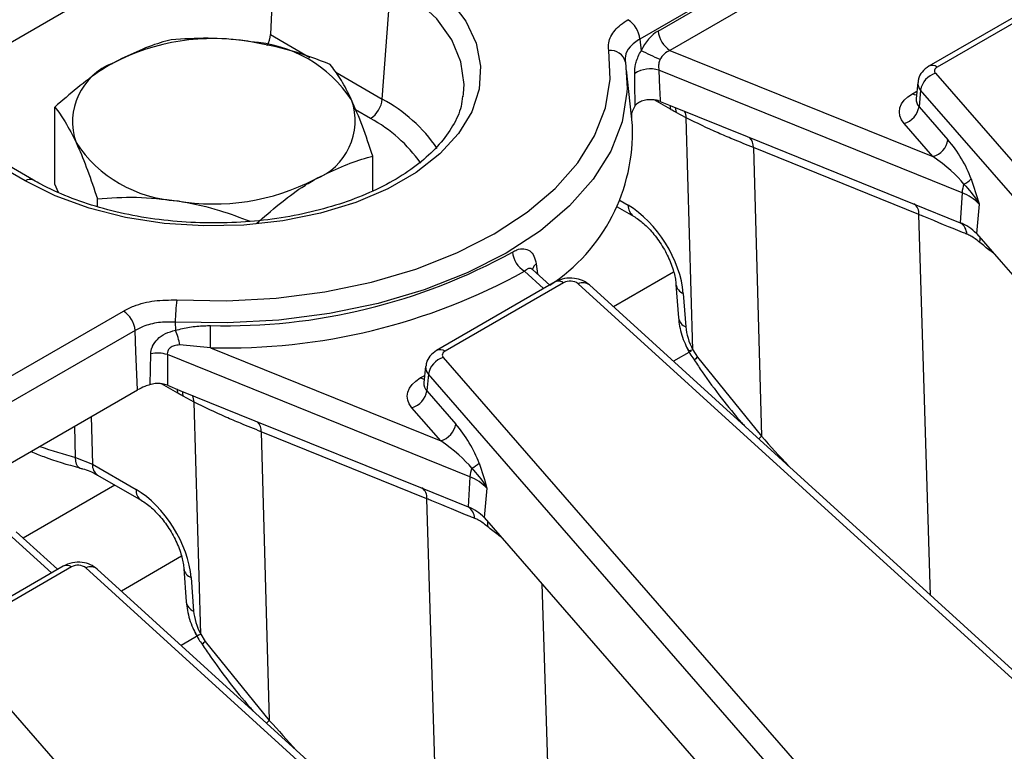
# Model space of a CAD drawing. Units: millimetres. Extents: x 105 to 3001, y 35 to 2045.
# Drawn here: x 1931 to 1976, y 977 to 1011 of the extents above; entities that cross this region are included whole.
import ezdxf

# ---------------------------------------------------------------- set-up
doc = ezdxf.new("R2010")
doc.units = ezdxf.units.MM
doc.header["$LTSCALE"] = 7
doc.linetypes.add('SLD-Solid', pattern=[0])

msp = doc.modelspace()

# ---------------------------------------------------------------- linework, layer by layer
at = {"color": 7, "linetype": 'SLD-Solid', "lineweight": 25}
for p, q in [((2435.59621, 1301.75953), (1886.17424, 984.58498)), ((2117.52959, 1101.47203), (1959.44001, 1010.20886)), ((1960.2913, 1010.57991), (1971.26377, 1016.91418)), ((1971.81165, 1016.01817), (1960.83918, 1009.68389)), ((1942.43637, 1013.16694), (1942.3182, 1010.4124)), ((1947.49885, 1007.42168), (1947.89216, 1012.84013)), ((1978.34311, 1012.1227), (1972.84352, 1008.94785)), ((1978.73197, 1012.08419), (1973.23237, 1008.90934)), ((1959.44001, 1010.20886), (1959.49907, 1009.66609)), ((1960.83918, 1009.68389), (1973.03482, 1004.75415)), ((1958.76932, 1009.13488), (1958.85051, 1007.93064)), ((1959.09372, 1006.20172), (1958.81613, 1008.78749)), ((1974.38207, 1003.08379), (1960.32097, 1008.76758)), ((1973.15143, 1008.61923), (1993.3584, 985.42548)), ((1972.33259, 1008.1954), (1972.25283, 1007.45246)), ((1972.45923, 1007.83851), (1972.38784, 1007.072)), ((1992.6662, 984.64476), (1972.45923, 1007.83851)), ((1951.24863, 1007.53076), (1951.26884, 1007.68874)), ((1960.38694, 1007.3153), (1960.92984, 1007.09585)), ((1972.25444, 1007.45938), (1972.25782, 1007.45982)), ((1932.31277, 1003.47257), (1932.31277, 1007.05498)), ((1960.92984, 1007.09585), (1964.41229, 1005.68817)), ((1961.59739, 1006.54961), (1961.12197, 1006.80667)), ((1972.38784, 1007.072), (1973.72702, 1005.53487)), ((1930.93297, 1003.62954), (1925.62782, 1006.69214)), ((1931.32183, 1003.66804), (1926.01668, 1006.73064)), ((1961.89992, 995.79445), (1961.59739, 1006.54961)), ((1973.03482, 1004.75415), (1971.69564, 1006.29128)), ((1964.41229, 1005.68817), (1972.08847, 1002.58529)), ((1972.38364, 1002.07155), (1964.70745, 1005.17443)), ((1964.70745, 1005.17443), (1965.0839, 991.79142)), ((1947.06024, 1003.1584), (1947.06024, 1004.77378)), ((1932.48582, 1003.09974), (1932.31277, 1003.47257)), ((1934.28856, 1002.43038), (1934.28856, 1002.79821)), ((1974.38207, 1003.08379), (1974.30061, 1001.6911)), ((1958.38807, 1002.43431), (1959.14362, 1001.99814)), ((1972.08847, 1002.58529), (1974.30061, 1001.6911)), ((1975.17368, 1002.5553), (1975.0468, 1001.19293)), ((1975.0468, 1001.19293), (1976.19049, 999.88019)), ((1954.46353, 999.52408), (1954.43896, 999.55105)), ((1955.26142, 998.79792), (1954.46336, 999.52388)), ((1976.19049, 999.88019), (1991.58822, 982.20654)), ((1955.51928, 998.94678), (1950.01968, 995.77193)), ((1955.90814, 998.90827), (1950.40854, 995.73342)), ((1985.41321, 972.63902), (1956.58235, 998.8653)), ((1985.93658, 972.57928), (1957.10572, 998.80556)), ((1961.11689, 998.83351), (1961.23304, 997.28413)), ((1961.45583, 998.41154), (1961.57199, 996.86216)), ((1902.01238, 978.2689), (1935.49097, 997.59568)), ((1937.89924, 997.08684), (1937.91171, 996.70519)), ((1936.03885, 996.69966), (1902.56026, 977.37288)), ((1939.53329, 995.89439), (1938.10492, 996.0224)), ((1939.53329, 995.89439), (1950.21099, 991.57823)), ((1936.73564, 994.18523), (1936.7625, 995.61232)), ((1937.53046, 995.57819), (1937.53032, 994.15263)), ((1951.55823, 989.90787), (1937.53046, 995.57819)), ((1950.32759, 995.44331), (1970.53457, 972.24956)), ((1961.82213, 995.74178), (1960.99726, 995.26559)), ((1961.89992, 995.79445), (1962.11426, 995.45055)), ((1962.11426, 995.45055), (1965.0839, 991.79142)), ((1949.50875, 995.01948), (1949.429, 994.27654)), ((1949.63539, 994.66259), (1949.564, 993.89608)), ((1969.84237, 971.46884), (1949.63539, 994.66259)), ((1937.53032, 994.15263), (1938.10601, 993.91993)), ((1949.4306, 994.28346), (1949.43398, 994.2839)), ((1927.68233, 989.05279), (1936.14343, 993.93727)), ((1938.10601, 993.91993), (1941.58845, 992.51225)), ((1938.77355, 993.37369), (1938.26941, 993.6466)), ((1949.564, 993.89608), (1950.90319, 992.35895)), ((1939.07608, 982.61853), (1938.77355, 993.37369)), ((1950.21099, 991.57823), (1948.8718, 993.11536)), ((1941.58845, 992.51225), (1949.26464, 989.40937)), ((1949.5598, 988.89563), (1941.88361, 991.99851)), ((1941.88361, 991.99851), (1942.26006, 978.6155)), ((1933.27434, 990.80609), (1934.05558, 990.49129)), ((1934.05558, 990.49129), (1936.07861, 989.32342)), ((1934.29675, 989.9901), (1936.31978, 988.82222)), ((1951.55823, 989.90787), (1951.47677, 988.51518)), ((1949.26464, 989.40937), (1951.47677, 988.51518)), ((1952.34984, 989.37938), (1952.22296, 988.01701)), ((1952.22296, 988.01701), (1953.36666, 986.70427)), ((1932.43758, 985.622), (1930.52048, 987.36591)), ((1953.36666, 986.70427), (1968.76438, 969.03062)), ((1932.69544, 985.77086), (1927.19584, 982.59601)), ((1933.0843, 985.73235), (1927.5847, 982.5575)), ((1962.58938, 959.4631), (1933.75851, 985.68938)), ((1963.11275, 959.40336), (1934.28188, 985.62964)), ((1938.29305, 985.65759), (1938.40921, 984.10821)), ((1938.632, 985.23562), (1938.74815, 983.68624)), ((1939.07608, 982.61853), (1939.29043, 982.27463)), ((1927.50376, 982.26739), (1947.71073, 959.07364)), ((1938.9983, 982.56586), (1938.17342, 982.08967)), ((1939.29043, 982.27463), (1942.26006, 978.6155)), ((1941.19893, 979.33748), (1941.19893, 979.42728)), ((1942.02389, 978.59671), (1942.01739, 978.59296))]:
    msp.add_line(p, q, dxfattribs=at)
at = {"color": 8, "linetype": 'SLD-Solid', "lineweight": 25}
for p, q in [((1942.3182, 1010.4124), (1944.14501, 1009.3578)), ((1945.33949, 1008.66825), (1947.49885, 1007.42168)), ((1972.08011, 1007.66927), (1972.28905, 1007.78989)), ((1960.85938, 1006.95002), (1960.10541, 1007.38527)), ((1946.95097, 1006.52566), (1946.26337, 1006.92259)), ((1932.47567, 1003.12161), (1932.45913, 1003.11206)), ((1958.52156, 1002.71922), (1958.90245, 1002.49934)), ((1972.92585, 984.41462), (1972.38364, 1002.07155)), ((1954.63208, 999.7812), (1954.69221, 999.3157)), ((1954.98142, 998.63628), (1954.09377, 999.44373)), ((1961.00768, 999.39967), (1958.22105, 997.79099)), ((1949.25628, 994.49335), (1949.46522, 994.61397)), ((1938.01478, 993.78608), (1937.26139, 994.22101)), ((1933.9995, 992.69961), (1934.05558, 990.49129)), ((1940.81696, 992.8241), (1940.79187, 992.80962)), ((1933.27434, 990.80609), (1933.23894, 992.26054)), ((1935.10227, 989.52508), (1930.84722, 987.06869)), ((1950.10201, 971.2387), (1949.5598, 988.89563)), ((1932.15758, 985.46036), (1929.99711, 987.42565)), ((1938.18384, 986.22375), (1935.39722, 984.61507)), ((1954.89905, 984.94537), (1955.44835, 967.05767))]:
    msp.add_line(p, q, dxfattribs=at)
at = {"color": 7, "linetype": 'SLD-Solid', "lineweight": 25, "flags": 128}
for points in [[(1948.44004, 1013.73615), (1949.64692, 1012.92656), (1950.6313, 1012.02216), (1951.37119, 1011.04317), (1951.85006, 1010.01146), (1952.05722, 1008.95006), (1951.98804, 1007.8827), (1951.64406, 1006.83321), (1951.03297, 1005.82503), (1950.16842, 1004.8807), (1949.06972, 1004.0213), (1947.76141, 1003.26603), (1946.27273, 1002.63177), (1944.63692, 1002.13267), (1942.89052, 1001.7799), (1941.07256, 1001.58132), (1939.22363, 1001.54139), (1937.38504, 1001.66098), (1935.59786, 1001.93742), (1933.90202, 1002.36455), (1932.33539, 1002.93282), (1930.93297, 1003.62954)], [(1937.97149, 998.11192), (1940.27778, 998.07114), (1942.57475, 998.19739), (1944.82627, 998.48868), (1946.99689, 998.94043), (1949.05244, 999.54551), (1950.96058, 1000.29442), (1952.69127, 1001.17536), (1954.21726, 1002.17446), (1955.51455, 1003.27601), (1956.5627, 1004.46265), (1957.34523, 1005.71572), (1957.84981, 1007.0155), (1958.06851, 1008.34151), (1957.99788, 1009.6729)], [(1973.23237, 1008.90934), (1973.18825, 1008.87954), (1973.15271, 1008.84613), (1973.12662, 1008.80994), (1973.11062, 1008.77184), (1973.10509, 1008.73277), (1973.11018, 1008.69368), (1973.12575, 1008.65552), (1973.15143, 1008.61923)], [(1971.69564, 1006.29128), (1971.57367, 1006.46366), (1971.49971, 1006.6449), (1971.47556, 1006.83059), (1971.50181, 1007.01617), (1971.57783, 1007.19713), (1971.70175, 1007.36905), (1971.87055, 1007.52772), (1972.08011, 1007.66927)], [(1936.14343, 993.93727), (1936.07573, 995.72333), (1936.03885, 996.69966)], [(1950.40854, 995.73342), (1950.36442, 995.70362), (1950.32888, 995.67021), (1950.30279, 995.63402), (1950.28678, 995.59592), (1950.28126, 995.55685), (1950.28634, 995.51776), (1950.30191, 995.4796), (1950.32759, 995.44331)], [(1961.96727, 995.30563), (1961.96749, 995.3043), (1961.96755, 995.30412)], [(1948.8718, 993.11536), (1948.74983, 993.28774), (1948.67587, 993.46898), (1948.65172, 993.65467), (1948.67797, 993.84025), (1948.75399, 994.02121), (1948.87791, 994.19313), (1949.04671, 994.3518), (1949.25628, 994.49335)], [(1939.1437, 982.12824), (1939.14366, 982.12838), (1939.14344, 982.1297)]]:
    msp.add_lwpolyline(points, dxfattribs=at)
at = {"color": 8, "linetype": 'SLD-Solid', "lineweight": 25, "flags": 128}
for points in [[(1951.26884, 1007.68874), (1951.29106, 1008.10311), (1951.14819, 1009.15109), (1950.72309, 1010.17327), (1950.02624, 1011.14447), (1949.07479, 1012.04078), (1947.89216, 1012.84013)], [(1958.85051, 1007.93064), (1958.84293, 1007.7474), (1958.61502, 1006.36552), (1958.08917, 1005.01099), (1957.27368, 1003.70512), (1956.18137, 1002.46848), (1954.82943, 1001.32053), (1953.23915, 1000.27934), (1951.43555, 999.36129), (1949.44702, 998.58083), (1947.30487, 997.95025), (1945.0428, 997.47948), (1942.69643, 997.17591), (1940.30269, 997.04434), (1937.89924, 997.08684)], [(1972.26855, 1007.59893), (1972.18151, 1007.62162), (1972.08011, 1007.66927)], [(1960.8352, 1007.13411), (1960.83874, 1007.11915), (1960.85938, 1006.95002)], [(1961.08128, 1007.03464), (1961.10089, 1006.96408), (1961.12197, 1006.80667)], [(1961.89992, 995.79445), (1961.79492, 995.76291), (1961.72467, 995.75157), (1961.69177, 995.76087), (1961.69091, 995.76228)], [(1949.44472, 994.42301), (1949.35768, 994.4457), (1949.25628, 994.49335)], [(1938.01478, 993.78608), (1937.99413, 993.95522), (1937.99157, 993.96619)], [(1938.26941, 993.6466), (1938.24835, 993.80455), (1938.23054, 993.86959)], [(1965.0839, 991.79142), (1964.98457, 991.6985), (1964.95233, 991.66781)], [(1933.4569, 990.32481), (1933.42364, 990.34034), (1933.36265, 990.4031), (1933.3164, 990.50434), (1933.2866, 990.64034), (1933.27434, 990.80609)], [(1938.86706, 982.5864), (1938.86793, 982.58495), (1938.90083, 982.57565), (1938.97109, 982.58699), (1939.07608, 982.61853)], [(1942.12849, 978.49189), (1942.16074, 978.52258), (1942.26006, 978.6155)]]:
    msp.add_lwpolyline(points, dxfattribs=at)
at = {"color": 7, "linetype": 'SLD-Solid', "lineweight": 25}
for centre, radius, start, end in [((1958.23746, 1010.08906), 1.2085, 5.688999, 57.199137), ((1961.49385, 1010.69971), 1.2085, 185.688999, 237.199137), ((1939.67529, 1000.08185), 10.14836, 80.228903, 117.357175), ((1941.03614, 1004.05864), 6.03519, 33.438879, 86.566498), ((1958.09751, 1008.99369), 0.68649, 11.86891, 98.345062), ((1910.0237, 903.17771), 117.42056, 64.6060381, 65.0800325), ((1936.04112, 1006.37709), 2.90651, 110.742075, 199.461002), ((1959.92708, 1007.46879), 1.3572, 73.128656, 122.249736), ((1973.41879, 1007.68496), 0.97177, 105.969701, 170.90825), ((1943.33189, 1006.41597), 2.90651, 290.742075, 19.461002), ((1946.2963, 1007.54147), 1.2085, 302.800863, 354.311001), ((1971.42828, 1007.22555), 0.97177, 285.969701, 350.90825), ((1950.63057, 1005.8792), 8.4693, 303.19744, 2.182433), ((1938.33687, 1008.73442), 6.03519, 213.438879, 266.566498), ((1972.76746, 1005.68842), 0.97177, 285.969701, 350.90825), ((1939.69773, 1012.71121), 10.14836, 260.228903, 297.357175), ((1974.02289, 1004.48193), 1.09214, 294.236628, 315.973087), ((1975.79722, 1002.98117), 1.41886, 159.155368, 175.852697), ((1973.65718, 1001.1409), 2.07371, 43.005021, 69.539602), ((1973.61731, 999.85968), 1.95473, 43.005021, 69.539602), ((1973.92867, 1001.11925), 0.68217, 3.427477, 56.95938), ((1940.2597, 1024.37757), 27.46562, 268.496879, 298.902275), ((1954.71537, 1000.45543), 1.1874, 185.922025, 238.433144), ((1940.28286, 1024.45981), 28.57526, 268.496879, 298.902275), ((1956.21087, 998.34748), 0.63729, 54.34506, 118.361522), ((1945.94101, 997.0351), 8.04194, 172.305002, 179.631421), ((1934.8363, 996.57986), 1.2085, 5.688999, 57.199137), ((1842.18475, 996.97187), 97.3545, 359.3658584, 359.970298), ((1935.24906, 995.583), 2.88946, 8.746833, 22.853276), ((1937.08265, 994.15915), 1.48802, 72.485958, 102.424662), ((1950.59495, 994.50904), 0.97177, 105.969701, 170.90825), ((1948.60444, 994.04963), 0.97177, 285.969701, 350.90825), ((1949.94363, 992.5125), 0.97177, 285.969701, 350.90825), ((1951.19905, 991.30601), 1.09214, 294.236628, 315.973087), ((1952.97338, 989.80526), 1.41886, 159.155368, 175.852697), ((1950.83335, 987.96498), 2.07371, 43.005021, 69.539602), ((1950.79348, 986.68376), 1.95473, 43.005021, 69.539602), ((1951.10483, 987.94333), 0.68217, 3.427477, 56.95938), ((1933.38703, 985.17156), 0.63729, 54.34506, 118.361522)]:
    msp.add_arc(centre, radius, start, end, dxfattribs=at)
at = {"color": 8, "linetype": 'SLD-Solid', "lineweight": 25}
for centre, radius, start, end in [((1973.00506, 1008.5963), 0.38687, 54.01486, 114.708803), ((1972.79086, 1008.15705), 0.45984, 175.020821, 223.846641), ((1944.09202, 1001.07526), 7.20302, 34.340714, 61.772655), ((1972.74161, 1007.41171), 0.49047, 175.234802, 223.839592), ((1960.81309, 1006.51627), 0.785, 2.434038, 25.742781), ((1943.76116, 1000.59471), 6.73431, 34.980474, 61.72755), ((1964.12119, 1005.2198), 0.58801, 355.574028, 45.50878), ((1931.16045, 1003.31604), 0.38734, 65.523491, 125.964486), ((1959.47208, 1002.46429), 0.57071, 176.479749, 234.311058), ((1971.8502, 1002.12549), 0.53616, 354.225614, 55.731499), ((1974.60894, 1000.94578), 0.61451, 344.357142, 4.330792), ((1954.87697, 999.43312), 0.4256, 125.128732, 166.770605), ((1955.68079, 998.59516), 0.38695, 54.018185, 114.671357), ((1956.79414, 998.39836), 0.51273, 52.578125, 114.397898), ((1961.66154, 998.92465), 0.55281, 190.190058, 248.154292), ((1961.77607, 997.3732), 0.55029, 189.314855, 248.230686), ((1950.18122, 995.42038), 0.38687, 54.01486, 114.708803), ((1962.40185, 995.01185), 0.52456, 123.246356, 145.940346), ((1949.96702, 994.98113), 0.45984, 175.020821, 223.846641), ((1949.91777, 994.23579), 0.49047, 175.234802, 223.839592), ((1937.98925, 993.34035), 0.785, 2.434038, 25.742781), ((1941.29736, 992.04388), 0.58801, 355.574028, 45.50878), ((1938.55749, 1010.67147), 20.5559, 250.26208, 255.107056), ((1934.62326, 990.45583), 0.56879, 176.425526, 234.967062), ((1936.64835, 989.2884), 0.57081, 176.482548, 234.27736), ((1949.07024, 988.97002), 0.49518, 351.360259, 58.596854), ((1951.78511, 987.76986), 0.61451, 344.357142, 4.330792), ((1932.85696, 985.41924), 0.38695, 54.018185, 114.671357), ((1933.97031, 985.22244), 0.51273, 52.578125, 114.397898), ((1938.83567, 985.74614), 0.54964, 189.088742, 248.250266), ((1938.95224, 984.19728), 0.55029, 189.314855, 248.230686), ((1939.57791, 981.83604), 0.52441, 123.244011, 145.945087)]:
    msp.add_arc(centre, radius, start, end, dxfattribs=at)
at = {"color": 7, "linetype": 'SLD-Solid', "lineweight": 25}
for centre, major_axis, ratio, start_param, end_param in [((1960.4045, 1009.26398), (0.68501, 1.39922), 0.63565508, 0.75729276, 1.59452481), ((1941.76865, 1010.15243), (0.36768, 0.68566), 0.59716343, 4.67253479, 5.39172126), ((1960.95238, 1009.00305), (0.45269, 0.64188), 0.79109538, 0.89527569, 1.73250774), ((1973.49187, 1004.35974), (-1.28972, 2.00247), 0.37551261, 4.16082678, 5.0820738), ((1972.79967, 1004.21412), (1.90573, -1.35047), 0.24718132, 0.70111054, 1.62235755), ((1958.98887, 999.69134), (-1.83823, 2.97962), 0.55689396, 3.9631529, 5.48158935), ((1962.94252, 996.15116), (-1.02124, 1.65534), 0.55689396, 0.82156025, 1.44510255), ((1950.66804, 991.18382), (-1.28972, 2.00247), 0.37551261, 4.16082678, 5.0820738), ((1949.97584, 991.0382), (1.90573, -1.35047), 0.24718132, 0.70111054, 1.62235755), ((1936.16504, 986.51542), (-1.83823, 2.97962), 0.55689396, 3.9631529, 5.48158935), ((1940.11869, 982.97524), (-1.02124, 1.65534), 0.55689396, 0.82156025, 1.44510255)]:
    msp.add_ellipse(centre, major_axis=major_axis, ratio=ratio, start_param=start_param, end_param=end_param, dxfattribs=at)
at = {"color": 8, "linetype": 'SLD-Solid', "lineweight": 25}
for centre in [(2021.7875, 1042.39726), (1998.96366, 1029.22134)]:
    msp.add_ellipse(centre, major_axis=(-79.14154, 88.01825), ratio=0.64208553, start_param=1.56841438, end_param=1.58414574, dxfattribs=at)
at = {"color": 7, "linetype": 'SLD-Solid', "lineweight": 25}
for points, knots in [([(1957.99788, 1009.6729), (1957.99046, 1009.79472), (1957.977, 1010.01588), (1958.09047, 1010.33416), (1958.27517, 1010.61547), (1958.53907, 1010.87986), (1958.77333, 1011.02916), (1958.89213, 1011.10488)], [0, 0, 0, 0, 0.23207503, 0.42131311, 0.61604694, 0.80527967, 1, 1, 1, 1]), ([(1937.71072, 1010.17115), (1937.5414, 1010.12835), (1936.66296, 1009.90632), (1935.7493, 1009.45751), (1935.01175, 1009.09521)], [0, 0, 0, 0, 0.19274999, 1, 1, 1, 1]), ([(1941.39759, 1010.083), (1941.3102, 1010.09594), (1940.6484, 1010.19395), (1939.40061, 1010.28166), (1938.27745, 1010.20821), (1937.71072, 1010.17115)], [0, 0, 0, 0, 0.07008803, 0.5307834, 1, 1, 1, 1]), ([(1945.08446, 1009.03055), (1944.48569, 1009.25793), (1943.27719, 1009.71686), (1942.0279, 1009.96022), (1941.39759, 1010.083)], [0, 0, 0, 0, 0.49545796, 1, 1, 1, 1]), ([(1959.44001, 1010.20886), (1959.27378, 1010.09413), (1958.94134, 1009.86468), (1958.75103, 1009.473), (1958.76431, 1009.22756), (1958.76932, 1009.13488)], [0, 0, 0, 0, 0.38365998, 0.76724344, 1, 1, 1, 1]), ([(1959.20286, 1008.61662), (1959.21024, 1008.75464), (1959.21934, 1008.92515), (1959.30446, 1009.28866), (1959.40964, 1009.49264), (1959.49907, 1009.66609)], [0, 0, 0, 0, 0.38874514, 0.48023433, 1, 1, 1, 1]), ([(1935.01175, 1009.09521), (1934.8131, 1008.97586), (1933.89998, 1008.4272), (1933.00952, 1007.65735), (1932.31277, 1007.05498)], [0, 0, 0, 0, 0.21754554, 1, 1, 1, 1]), ([(1960.37832, 1009.25315), (1960.35278, 1009.18623), (1960.32318, 1009.10871), (1960.30601, 1008.94228), (1960.31395, 1008.84961), (1960.32097, 1008.76758)], [0, 0, 0, 0, 0.419981188, 0.486585609, 1, 1, 1, 1]), ([(1946.07235, 1007.38432), (1946.04893, 1007.43419), (1945.87161, 1007.81188), (1945.53726, 1008.42691), (1945.23631, 1008.82811), (1945.08446, 1009.03055)], [0, 0, 0, 0, 0.07008803, 0.5307834, 1, 1, 1, 1]), ([(1959.22806, 1007.12201), (1959.22523, 1007.23666), (1959.21862, 1007.50507), (1959.20914, 1008.00359), (1959.20522, 1008.38668), (1959.20286, 1008.61662)], [0, 0, 0, 0, 0.22963155, 0.53761839, 1, 1, 1, 1]), ([(1960.32097, 1008.76758), (1960.33008, 1008.54497), (1960.34524, 1008.1741), (1960.36795, 1007.68979), (1960.38122, 1007.4282), (1960.38694, 1007.3153)], [0, 0, 0, 0, 0.46045425, 0.76713117, 1, 1, 1, 1]), ([(1972.84352, 1008.94785), (1972.73157, 1008.86573), (1972.52652, 1008.7153), (1972.36331, 1008.42968), (1972.35231, 1008.25477), (1972.34861, 1008.19608)], [0, 0, 0, 0, 0.44409149, 0.81348811, 1, 1, 1, 1]), ([(1951.22081, 1007.5516), (1951.20302, 1007.3952), (1951.15118, 1006.93934), (1950.80036, 1006.19026), (1950.188, 1005.32729), (1949.34681, 1004.52195), (1948.31011, 1003.7895), (1947.09252, 1003.14396), (1945.71796, 1002.59974), (1944.21384, 1002.17004), (1942.61143, 1001.86561), (1940.94488, 1001.69427), (1939.25028, 1001.66055), (1937.56462, 1001.76542), (1935.92507, 1002.00637), (1934.36704, 1002.37696), (1932.92682, 1002.86825), (1931.93581, 1003.32241), (1931.43318, 1003.60536), (1931.32183, 1003.66804)], [0, 0, 0, 0, 0.03502175, 0.10207861, 0.1669809, 0.23029697, 0.29292379, 0.35538239, 0.41785234, 0.48043373, 0.54314095, 0.60594836, 0.668815, 0.73169453, 0.79452658, 0.85725838, 0.91984281, 0.98224158, 1, 1, 1, 1]), ([(1947.06024, 1004.77378), (1946.89981, 1005.2542), (1946.57599, 1006.22385), (1946.24124, 1006.99516), (1946.07235, 1007.38432)], [0, 0, 0, 0, 0.49545796, 1, 1, 1, 1]), ([(1960.03492, 1007.39345), (1959.98668, 1007.3953), (1959.8518, 1007.40045), (1959.63181, 1007.36846), (1959.41083, 1007.28626), (1959.28502, 1007.19432), (1959.23867, 1007.13548), (1959.22806, 1007.12201)], [0, 0, 0, 0, 0.14485143, 0.405014693, 0.663823649, 0.923026824, 1, 1, 1, 1]), ([(1960.38694, 1007.3153), (1960.31046, 1007.34089), (1960.1995, 1007.37803), (1960.07394, 1007.3898), (1960.03492, 1007.39345)], [0, 0, 0, 0, 0.68925927, 1, 1, 1, 1]), ([(1932.31277, 1007.05498), (1932.47321, 1006.84408), (1932.79703, 1006.41842), (1933.13177, 1005.74733), (1933.30066, 1005.40875)], [0, 0, 0, 0, 0.49545796, 1, 1, 1, 1]), ([(1959.22806, 1007.12201), (1959.15716, 1006.99991), (1959.03705, 1006.79304), (1959.05105, 1006.57584), (1959.05679, 1006.48685)], [0, 0, 0, 0, 0.59023533, 1, 1, 1, 1]), ([(1961.12197, 1006.80667), (1961.06139, 1006.83895), (1960.97392, 1006.88554), (1960.88631, 1006.93486), (1960.85938, 1006.95002)], [0, 0, 0, 0, 0.69258677, 1, 1, 1, 1]), ([(1964.70745, 1005.17443), (1964.38561, 1005.30546), (1963.82738, 1005.53274), (1962.77369, 1005.9733), (1962.08023, 1006.31304), (1961.59739, 1006.54961)], [0, 0, 0, 0, 0.292535675, 0.507396372, 1, 1, 1, 1]), ([(1933.30066, 1005.40875), (1933.32408, 1005.35772), (1933.50141, 1004.97131), (1933.83575, 1004.14568), (1934.1367, 1003.2501), (1934.28856, 1002.79821)], [0, 0, 0, 0, 0.07008803, 0.5307834, 1, 1, 1, 1]), ([(1944.36127, 1003.69785), (1945.09882, 1004.06015), (1946.01248, 1004.50896), (1946.89092, 1004.73099), (1947.06024, 1004.77378)], [0, 0, 0, 0, 0.80725001, 1, 1, 1, 1]), ([(1941.66229, 1001.65761), (1942.35904, 1002.25999), (1943.2495, 1003.02984), (1944.16262, 1003.57849), (1944.36127, 1003.69785)], [0, 0, 0, 0, 0.78245446, 1, 1, 1, 1]), ([(1974.80816, 1003.7229), (1974.93371, 1003.33938), (1975.06, 1002.95362), (1975.17302, 1002.55761), (1975.17368, 1002.5553)], [0, 0, 0, 0, 0.99417049, 1, 1, 1, 1]), ([(1974.47122, 1003.48606), (1974.70186, 1003.22564), (1974.96468, 1002.92888), (1975.14966, 1002.59998), (1975.17247, 1002.55754), (1975.17368, 1002.5553)], [0, 0, 0, 0, 0.871619937, 0.993221885, 1, 1, 1, 1]), ([(1934.28856, 1002.79821), (1934.88732, 1002.84035), (1936.09583, 1002.92541), (1937.34511, 1002.78228), (1937.97543, 1002.71006)], [0, 0, 0, 0, 0.49545796, 1, 1, 1, 1]), ([(1937.97543, 1002.71006), (1938.06281, 1002.69596), (1938.72458, 1002.58913), (1939.87242, 1002.31856), (1940.89839, 1001.93607), (1941.36768, 1001.76112)], [0, 0, 0, 0, 0.07625379, 0.57747733, 1, 1, 1, 1]), ([(1959.14362, 1001.99814), (1959.22136, 1001.94974), (1959.44814, 1001.80854), (1959.86702, 1001.43776), (1960.33696, 1000.86446), (1960.73337, 1000.19389), (1960.99942, 999.52251), (1961.0957, 999.07166), (1961.11366, 998.86979), (1961.11689, 998.83351)], [0, 0, 0, 0, 0.08963527, 0.26146191, 0.43851784, 0.61916894, 0.799947, 0.96405196, 1, 1, 1, 1]), ([(1974.60962, 1001.16003), (1974.54046, 1001.18749), (1973.90888, 1001.43822), (1973.16224, 1001.75654), (1972.46193, 1002.03987), (1972.38364, 1002.07155)], [0, 0, 0, 0, 0.09846598, 0.89920309, 1, 1, 1, 1]), ([(1975.20069, 1000.78008), (1975.06487, 1000.88962), (1974.8705, 1001.04638), (1974.67001, 1001.13372), (1974.60962, 1001.16003)], [0, 0, 0, 0, 0.69880242, 1, 1, 1, 1]), ([(1953.53431, 1000.33292), (1953.60114, 1000.36866), (1953.78541, 1000.4672), (1954.07169, 1000.50801), (1954.34655, 1000.40556), (1954.54997, 1000.16445), (1954.60462, 999.90936), (1954.63208, 999.7812)], [0, 0, 0, 0, 0.12684939, 0.34976403, 0.5661196, 0.78201681, 1, 1, 1, 1]), ([(1957.10572, 998.80556), (1957.00254, 998.88146), (1956.79627, 999.0332), (1956.39058, 999.13179), (1955.93782, 999.13118), (1955.6593, 999.00847), (1955.51928, 998.94678)], [0, 0, 0, 0, 0.22977606, 0.45935184, 0.72819924, 1, 1, 1, 1]), ([(1935.49097, 997.59568), (1935.64894, 997.67609), (1936.06734, 997.88907), (1936.9232, 998.1082), (1937.62207, 998.11068), (1937.97149, 998.11192)], [0, 0, 0, 0, 0.232710557, 0.616363371, 1, 1, 1, 1]), ([(1961.23304, 997.28413), (1961.24794, 997.15308), (1961.29324, 996.75466), (1961.45776, 996.23546), (1961.63823, 995.8692), (1961.69091, 995.76229)], [0, 0, 0, 0, 0.25766073, 0.7833152, 1, 1, 1, 1]), ([(1937.89924, 997.08684), (1937.6371, 997.08834), (1937.11288, 997.09135), (1936.47078, 996.92554), (1936.15725, 996.76157), (1936.03885, 996.69966)], [0, 0, 0, 0, 0.38365996, 0.76724341, 1, 1, 1, 1]), ([(1937.91171, 996.70519), (1938.12588, 996.7582), (1938.55998, 996.86564), (1939.11403, 996.91669), (1939.4427, 996.92033), (1939.53924, 996.9214)], [0, 0, 0, 0, 0.40750894, 0.82597094, 1, 1, 1, 1]), ([(1936.7625, 995.61232), (1936.77567, 995.71719), (1936.79064, 995.83641), (1936.89244, 996.0678), (1937.067, 996.31343), (1937.44163, 996.58373), (1937.74995, 996.66339), (1937.91171, 996.70519)], [0, 0, 0, 0, 0.19800154, 0.22509058, 0.45242569, 0.71271981, 1, 1, 1, 1]), ([(1938.10492, 996.0224), (1938.01781, 996.01742), (1937.86041, 996.00844), (1937.67007, 995.91271), (1937.58828, 995.81099), (1937.54312, 995.71519), (1937.52838, 995.64611), (1937.53014, 995.58853), (1937.53046, 995.57819)], [0, 0, 0, 0, 0.31416066, 0.56767175, 0.74232774, 0.78077249, 0.96064682, 1, 1, 1, 1]), ([(1961.62728, 995.88869), (1961.68462, 995.77088), (1961.78382, 995.56705), (1961.92443, 995.38991), (1961.98376, 995.31515)], [0, 0, 0, 0, 0.57798606, 1, 1, 1, 1]), ([(1950.01968, 995.77193), (1949.90774, 995.68981), (1949.70269, 995.53938), (1949.53948, 995.25376), (1949.52847, 995.07885), (1949.52478, 995.02016)], [0, 0, 0, 0, 0.44409149, 0.81348811, 1, 1, 1, 1]), ([(1961.97212, 995.30903), (1962.09339, 995.13059), (1962.7737, 994.12963), (1963.55969, 993.10341), (1964.2705, 992.29932), (1964.32142, 992.24173)], [0, 0, 0, 0, 0.167633733, 0.940382322, 1, 1, 1, 1]), ([(1936.73564, 994.18523), (1936.65134, 994.1586), (1936.43615, 994.09063), (1936.25414, 993.99528), (1936.14343, 993.93727)], [0, 0, 0, 0, 0.39173326, 1, 1, 1, 1]), ([(1937.19032, 994.22952), (1937.13897, 994.23177), (1937.00111, 994.23779), (1936.84536, 994.21561), (1936.75149, 994.18962), (1936.73564, 994.18523)], [0, 0, 0, 0, 0.33036209, 0.88693558, 1, 1, 1, 1]), ([(1937.53032, 994.15263), (1937.45424, 994.17807), (1937.34687, 994.21397), (1937.22564, 994.22601), (1937.19032, 994.22952)], [0, 0, 0, 0, 0.70862389, 1, 1, 1, 1]), ([(1938.26941, 993.6466), (1938.21239, 993.67714), (1938.12757, 993.72258), (1938.04262, 993.77041), (1938.01478, 993.78608)], [0, 0, 0, 0, 0.672201604, 1, 1, 1, 1]), ([(1941.88361, 991.99851), (1941.56177, 992.12954), (1941.00355, 992.35682), (1939.94985, 992.79738), (1939.2564, 993.13712), (1938.77355, 993.37369)], [0, 0, 0, 0, 0.29253567, 0.50739637, 1, 1, 1, 1]), ([(1931.21004, 991.08929), (1931.4036, 991.00553), (1932.10687, 990.70122), (1932.89308, 990.48197), (1933.46289, 990.32306)], [0, 0, 0, 0, 0.27523064, 1, 1, 1, 1]), ([(1951.98432, 990.54698), (1952.10987, 990.16346), (1952.23616, 989.7777), (1952.34918, 989.38169), (1952.34984, 989.37938)], [0, 0, 0, 0, 0.99417049, 1, 1, 1, 1]), ([(1933.45597, 990.31457), (1933.50459, 990.30479), (1933.80106, 990.24519), (1934.08234, 990.11494), (1934.26473, 990.00573), (1934.29257, 989.98906)], [0, 0, 0, 0, 0.14253988, 0.86912682, 1, 1, 1, 1]), ([(1951.64739, 990.31014), (1951.87803, 990.04972), (1952.14085, 989.75297), (1952.32582, 989.42406), (1952.34864, 989.38162), (1952.34984, 989.37938)], [0, 0, 0, 0, 0.87161994, 0.99322189, 1, 1, 1, 1]), ([(1936.31978, 988.82222), (1936.39753, 988.77382), (1936.62431, 988.63262), (1937.04318, 988.26184), (1937.51313, 987.68854), (1937.90953, 987.01797), (1938.17558, 986.34659), (1938.27187, 985.89574), (1938.28982, 985.69387), (1938.29305, 985.65759)], [0, 0, 0, 0, 0.08963527, 0.26146191, 0.43851784, 0.61916894, 0.799947, 0.96405196, 1, 1, 1, 1]), ([(1951.78578, 987.98411), (1951.71662, 988.01157), (1951.08504, 988.2623), (1950.3384, 988.58062), (1949.6381, 988.86395), (1949.5598, 988.89563)], [0, 0, 0, 0, 0.09846598, 0.89920309, 1, 1, 1, 1]), ([(1952.37686, 987.60416), (1952.24103, 987.7137), (1952.04667, 987.87046), (1951.84617, 987.9578), (1951.78578, 987.98411)], [0, 0, 0, 0, 0.69880242, 1, 1, 1, 1]), ([(1934.28188, 985.62964), (1934.1787, 985.70554), (1933.97243, 985.85728), (1933.56675, 985.95587), (1933.11399, 985.95526), (1932.83546, 985.83255), (1932.69544, 985.77086)], [0, 0, 0, 0, 0.22977606, 0.45935184, 0.72819924, 1, 1, 1, 1]), ([(1938.40921, 984.10821), (1938.42411, 983.97716), (1938.4694, 983.57874), (1938.63392, 983.05954), (1938.81439, 982.69328), (1938.86707, 982.58637)], [0, 0, 0, 0, 0.25766073, 0.7833152, 1, 1, 1, 1]), ([(1938.80345, 982.71277), (1938.86078, 982.59496), (1938.95998, 982.39114), (1939.10058, 982.214), (1939.15992, 982.13924)], [0, 0, 0, 0, 0.57800421, 1, 1, 1, 1]), ([(1939.14828, 982.13311), (1939.26956, 981.95468), (1939.94987, 980.95372), (1940.73586, 979.92749), (1941.44667, 979.1234), (1941.49758, 979.06581)], [0, 0, 0, 0, 0.16763458, 0.94038238, 1, 1, 1, 1])]:
    msp.add_open_spline(points, degree=3, knots=knots, dxfattribs=at)
at = {"color": 8, "linetype": 'SLD-Solid', "lineweight": 25}
for points, knots in [([(1975.83459, 1000.2887), (1975.78615, 1000.32294), (1975.58405, 1000.46576), (1975.36627, 1000.64432), (1975.20069, 1000.78008)], [0, 0, 0, 0, 0.23971592, 1, 1, 1, 1]), ([(1954.45803, 999.51863), (1954.45085, 999.52815), (1954.4138, 999.57732), (1954.31754, 999.57923), (1954.19962, 999.53585), (1954.12213, 999.46841), (1954.09377, 999.44373)], [0, 0, 0, 0, 0.08213932, 0.42391097, 0.78919392, 1, 1, 1, 1]), ([(1953.01075, 987.11278), (1952.96231, 987.14702), (1952.76022, 987.28984), (1952.54243, 987.4684), (1952.37686, 987.60416)], [0, 0, 0, 0, 0.23971592, 1, 1, 1, 1])]:
    msp.add_open_spline(points, degree=3, knots=knots, dxfattribs=at)

doc.saveas('drawing.dxf')
